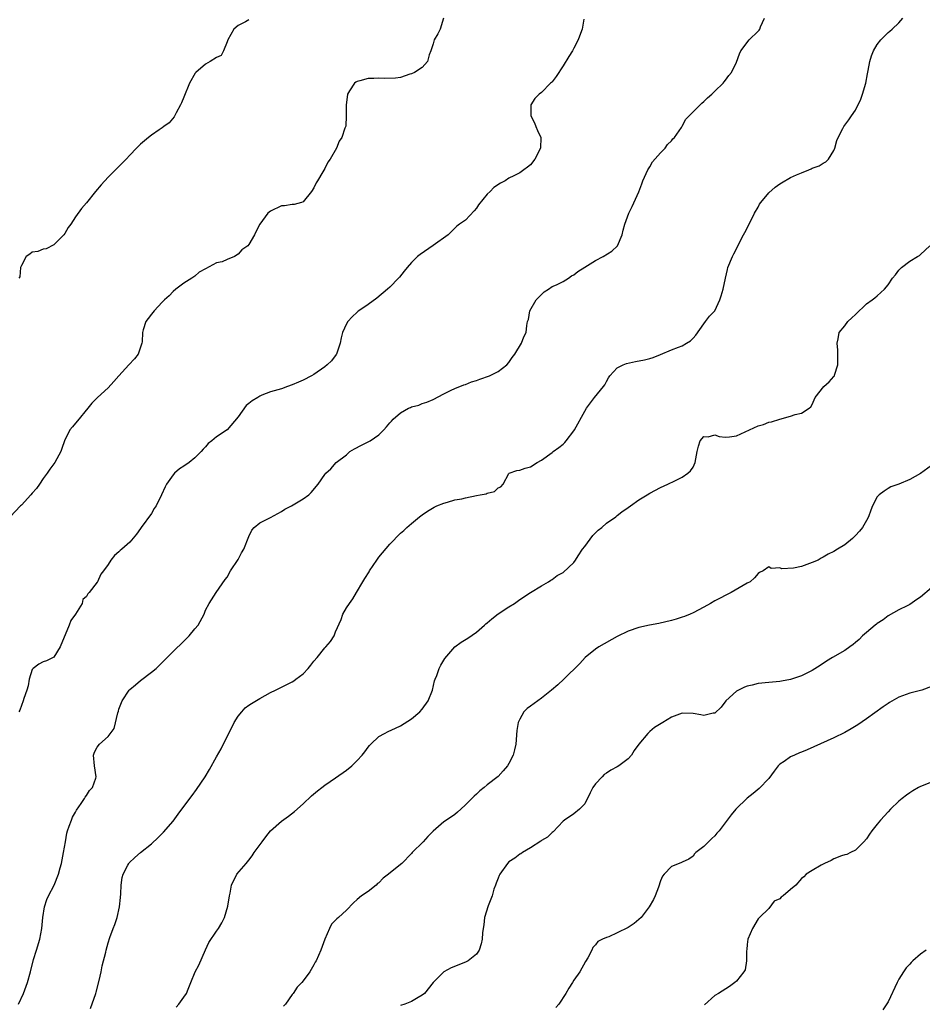
# Model space of a CAD drawing. Units: inches. Extents: x 2634000 to 2637000, y 1509000 to 1512000.
# Drawn here: x 2634175 to 2634341, y 1510155 to 1510337 of the extents above; entities that cross this region are included whole.
import ezdxf

# ---------------------------------------------------------------- set-up
doc = ezdxf.new("R2010")
doc.units = ezdxf.units.IN
doc.header["$MEASUREMENT"] = 0
doc.layers.add('LD26341509_2ft', color=2, linetype='Continuous')

msp = doc.modelspace()

# ---------------------------------------------------------------- linework, layer by layer
at = {"layer": 'LD26341509_2ft'}
for points, elevation in [([(2634252.94, 1510337), (2634252.29, 1510335), (2634251.86, 1510334.14), (2634251.21, 1510333), (2634251, 1510332.3), (2634250.56, 1510331), (2634250.26, 1510330.26), (2634249.94, 1510329), (2634249, 1510327.91), (2634247.55, 1510327), (2634247, 1510326.77), (2634246.68, 1510326.68), (2634245, 1510326.1), (2634244.06, 1510325.94), (2634242.12, 1510325.88), (2634241, 1510325.97), (2634240.08, 1510325.92), (2634239, 1510325.89), (2634237.45, 1510325.45), (2634237, 1510325.34), (2634236.76, 1510325.24), (2634236.47, 1510325), (2634235.59, 1510323.59), (2634235.17, 1510323), (2634234.94, 1510320.94), (2634234.97, 1510319), (2634234.9, 1510317.1), (2634234.71, 1510316.71), (2634234.14, 1510315), (2634233.68, 1510314.32), (2634233.14, 1510313), (2634231.98, 1510311), (2634231.55, 1510310.45), (2634231, 1510309.28), (2634230.64, 1510308.64), (2634229.66, 1510307), (2634229.4, 1510306.6), (2634229, 1510305.73), (2634228.55, 1510305), (2634227, 1510303.11), (2634226.71, 1510303), (2634225.37, 1510302.63), (2634225, 1510302.6), (2634223.59, 1510302.41), (2634223, 1510302.4), (2634221, 1510301.43), (2634220.5, 1510301), (2634219.04, 1510299), (2634218.31, 1510297.69), (2634218, 1510297), (2634217, 1510295.27), (2634216.82, 1510295), (2634215.71, 1510294.29), (2634215, 1510293.46), (2634214.34, 1510293), (2634213, 1510292.46), (2634212.03, 1510292.03), (2634211, 1510291.89), (2634209, 1510290.76), (2634207.84, 1510290.16), (2634207, 1510289.37), (2634206.48, 1510289), (2634205, 1510288.13), (2634203.51, 1510287), (2634203, 1510286.59), (2634202.26, 1510285.74), (2634201.44, 1510285), (2634201, 1510284.57), (2634199.51, 1510283), (2634199, 1510282.4), (2634198.42, 1510281.58), (2634197.94, 1510281), (2634197.5, 1510279.5), (2634197.32, 1510279), (2634197.27, 1510277.27), (2634197.23, 1510277), (2634196.55, 1510275), (2634195.85, 1510274.15), (2634194.84, 1510273), (2634193, 1510270.97), (2634192.05, 1510269.95), (2634191, 1510268.77), (2634189.02, 1510266.98), (2634188.02, 1510265.98), (2634187.28, 1510265), (2634185.33, 1510262.67), (2634185, 1510262.26), (2634184.41, 1510261.59), (2634183.92, 1510261), (2634182.98, 1510259), (2634182.43, 1510257.57), (2634182.27, 1510257), (2634181.18, 1510255), (2634180.24, 1510253.76), (2634179.77, 1510253), (2634179, 1510252.02), (2634178.35, 1510251), (2634177.78, 1510250.22), (2634177, 1510249.33), (2634176.73, 1510249), (2634175, 1510247.15), (2634174.84, 1510247), (2634172.93, 1510245)], 9856), ([(2634174.46, 1510155), (2634175.39, 1510157), (2634176.12, 1510159), (2634176.69, 1510161), (2634177.25, 1510163.25), (2634177.76, 1510165), (2634178.4, 1510167), (2634178.78, 1510169), (2634178.93, 1510171), (2634179.24, 1510173), (2634179.66, 1510174.34), (2634179.98, 1510175), (2634181.03, 1510177), (2634181.86, 1510179), (2634182.17, 1510180.17), (2634182.42, 1510181), (2634182.79, 1510183), (2634183.11, 1510185), (2634183.41, 1510186.59), (2634183.52, 1510187), (2634183.84, 1510187.84), (2634184.22, 1510189), (2634184.45, 1510189.55), (2634185, 1510190.47), (2634185.18, 1510190.82), (2634186.02, 1510192.02), (2634186.67, 1510193), (2634186.77, 1510193.23), (2634187, 1510193.54), (2634187.56, 1510194.44), (2634188.09, 1510195), (2634188.75, 1510196.75), (2634188.82, 1510197), (2634188.5, 1510199), (2634188.28, 1510201), (2634188.49, 1510201.51), (2634189, 1510202.43), (2634189.39, 1510203), (2634191, 1510204.42), (2634192.09, 1510205.91), (2634192.78, 1510208.78), (2634192.89, 1510209.11), (2634193, 1510209.49), (2634193.61, 1510211), (2634194.91, 1510213), (2634195, 1510213.11), (2634196.07, 1510213.93), (2634197, 1510214.76), (2634199, 1510216.3), (2634199.87, 1510217), (2634201.46, 1510218.54), (2634203, 1510220.08), (2634205, 1510221.99), (2634205.95, 1510223), (2634207, 1510224.3), (2634207.6, 1510225), (2634208.73, 1510227), (2634209, 1510227.74), (2634209.63, 1510229), (2634210.97, 1510231), (2634212.63, 1510233.37), (2634213, 1510233.84), (2634213.58, 1510235), (2634215, 1510237.1), (2634215.65, 1510238.35), (2634216.07, 1510239), (2634217, 1510241.36), (2634217.51, 1510242.49), (2634217.98, 1510243), (2634219, 1510243.88), (2634220.64, 1510244.64), (2634221, 1510244.82), (2634223, 1510245.97), (2634223.62, 1510246.38), (2634224.83, 1510247), (2634227, 1510248.27), (2634228.06, 1510249), (2634228.52, 1510249.48), (2634229.79, 1510251), (2634231, 1510252.76), (2634231.19, 1510253), (2634232.14, 1510253.86), (2634233.12, 1510255), (2634235, 1510256.41), (2634235.65, 1510257), (2634236.5, 1510257.5), (2634237.78, 1510258.22), (2634239.13, 1510258.87), (2634239.36, 1510259), (2634241, 1510260.12), (2634241.89, 1510261), (2634242.43, 1510261.57), (2634243, 1510262.35), (2634243.35, 1510262.65), (2634243.62, 1510263), (2634245, 1510264.18), (2634246.48, 1510265), (2634246.83, 1510265.17), (2634247, 1510265.27), (2634248.39, 1510265.61), (2634249, 1510265.88), (2634249.84, 1510266.16), (2634251, 1510266.62), (2634253, 1510267.67), (2634254.34, 1510268.34), (2634255, 1510268.69), (2634256.66, 1510269.34), (2634257, 1510269.43), (2634258.12, 1510269.88), (2634259, 1510270.13), (2634259.62, 1510270.38), (2634261.4, 1510271), (2634263, 1510271.8), (2634264.61, 1510273), (2634265, 1510273.44), (2634265.62, 1510274.38), (2634266.08, 1510275), (2634267.35, 1510277), (2634267.78, 1510278.22), (2634268.17, 1510279), (2634268.29, 1510280.29), (2634268.43, 1510281), (2634268.59, 1510281.41), (2634268.84, 1510283), (2634270.04, 1510285), (2634271.52, 1510286.48), (2634272.28, 1510287), (2634273, 1510287.48), (2634273.81, 1510287.81), (2634275, 1510288.41), (2634275.99, 1510289), (2634276.56, 1510289.44), (2634277, 1510289.65), (2634277.75, 1510290.25), (2634279, 1510291.08), (2634281, 1510292.3), (2634282.42, 1510293), (2634283.99, 1510294.01), (2634285.04, 1510295), (2634285.91, 1510297), (2634286.11, 1510297.89), (2634286.42, 1510299), (2634287.16, 1510301), (2634287.76, 1510302.24), (2634289, 1510304.95), (2634289.57, 1510306.43), (2634289.73, 1510307), (2634290.36, 1510308.36), (2634290.62, 1510309), (2634291, 1510309.58), (2634291.51, 1510310.49), (2634293, 1510312.18), (2634293.82, 1510313), (2634294.29, 1510313.71), (2634295, 1510314.39), (2634295.27, 1510314.73), (2634295.58, 1510315), (2634296.86, 1510316.86), (2634297, 1510317.1), (2634297.64, 1510318.36), (2634298.31, 1510319), (2634299, 1510319.73), (2634300.65, 1510321.35), (2634301, 1510321.63), (2634301.66, 1510322.34), (2634302.46, 1510323), (2634303, 1510323.55), (2634304.54, 1510325), (2634304.73, 1510325.27), (2634305, 1510325.57), (2634305.58, 1510326.42), (2634306.12, 1510327), (2634307, 1510328.89), (2634307.58, 1510330.42), (2634307.85, 1510331), (2634309.39, 1510333), (2634311, 1510334.63), (2634311.18, 1510334.82), (2634311.3, 1510335), (2634311.44, 1510335.44), (2634312.17, 1510337)], 9860), ([(2634278.85, 1510336.85), (2634278.5, 1510335), (2634278.19, 1510334.19), (2634277.81, 1510333), (2634277, 1510331.5), (2634276.72, 1510331), (2634276.07, 1510329.93), (2634275, 1510328.22), (2634273.74, 1510326.26), (2634273, 1510325.29), (2634272.87, 1510325.13), (2634272.71, 1510325), (2634271, 1510323.3), (2634270.56, 1510323), (2634269.8, 1510322.2), (2634269.03, 1510321), (2634269.05, 1510319), (2634269.7, 1510317.7), (2634269.99, 1510317), (2634270.31, 1510316.32), (2634270.89, 1510315), (2634270.81, 1510313), (2634269.76, 1510311), (2634269, 1510309.98), (2634268.45, 1510309.55), (2634267.78, 1510309), (2634267, 1510308.5), (2634265.9, 1510307.9), (2634265, 1510307.47), (2634264.33, 1510307), (2634263.45, 1510306.55), (2634262.24, 1510305.76), (2634261.53, 1510305), (2634261, 1510304.53), (2634259.41, 1510302.59), (2634259, 1510301.97), (2634258.56, 1510301.44), (2634257, 1510299.73), (2634255.85, 1510299), (2634255.37, 1510298.63), (2634253.76, 1510297), (2634251, 1510295.04), (2634248.6, 1510293.4), (2634248.12, 1510293), (2634247, 1510291.92), (2634246.19, 1510291), (2634245.68, 1510290.32), (2634244.8, 1510289.2), (2634244.61, 1510289), (2634243, 1510287.38), (2634242.59, 1510287), (2634240.64, 1510285.36), (2634239, 1510284.18), (2634237.29, 1510283), (2634237.13, 1510282.87), (2634237, 1510282.77), (2634236.09, 1510281.91), (2634235.24, 1510281), (2634235, 1510280.6), (2634234.28, 1510279), (2634234.01, 1510277.99), (2634233.82, 1510277), (2634233.15, 1510275), (2634233.09, 1510274.91), (2634232.22, 1510273.78), (2634231.46, 1510273), (2634231, 1510272.64), (2634229, 1510271.25), (2634228.56, 1510271), (2634227, 1510270.18), (2634226.18, 1510269.82), (2634225, 1510269.34), (2634224.11, 1510269), (2634223, 1510268.63), (2634221, 1510268.06), (2634219.4, 1510267.4), (2634219, 1510267.26), (2634218.62, 1510267), (2634217.59, 1510266.41), (2634217, 1510265.89), (2634216.5, 1510265.5), (2634215, 1510263.4), (2634213, 1510261.03), (2634211, 1510259.71), (2634210.17, 1510259), (2634209.5, 1510258.5), (2634209, 1510257.91), (2634208.56, 1510257.44), (2634208.19, 1510257), (2634207, 1510255.84), (2634205.96, 1510255), (2634205, 1510254.31), (2634204.2, 1510253.8), (2634203.27, 1510253), (2634203, 1510252.71), (2634201.77, 1510251), (2634201.51, 1510250.49), (2634200.88, 1510249), (2634199.87, 1510247), (2634199.51, 1510246.49), (2634199, 1510245.6), (2634197.12, 1510243), (2634197, 1510242.79), (2634196.22, 1510241.78), (2634195, 1510240.3), (2634193.51, 1510239), (2634193.24, 1510238.76), (2634193, 1510238.48), (2634192.18, 1510237.82), (2634191.52, 1510237), (2634191, 1510236.19), (2634190.16, 1510235), (2634189.63, 1510234.37), (2634189.04, 1510233), (2634189, 1510232.93), (2634187.52, 1510231), (2634187.24, 1510230.76), (2634187, 1510230.24), (2634186.31, 1510229.69), (2634186.2, 1510229), (2634184.99, 1510227), (2634184.14, 1510225.86), (2634183.84, 1510225), (2634182.18, 1510221), (2634181, 1510219.09), (2634180.85, 1510219), (2634179.63, 1510218.37), (2634179, 1510218.22), (2634178.23, 1510217.77), (2634177.17, 1510217), (2634177, 1510216.77), (2634176.4, 1510215), (2634176.23, 1510213.77), (2634176, 1510213), (2634175.44, 1510211.44), (2634175.32, 1510211), (2634174.7, 1510209.3), (2634174.54, 1510209)], 9858), ([(2634217, 1510336.75), (2634216.37, 1510336.37), (2634215, 1510335.69), (2634214.21, 1510335), (2634213.1, 1510333), (2634213, 1510332.65), (2634212.31, 1510331), (2634211.89, 1510330.11), (2634211, 1510329.77), (2634209.85, 1510329), (2634209, 1510328.55), (2634207.18, 1510327), (2634207.1, 1510326.9), (2634206.01, 1510325), (2634205, 1510322.43), (2634204.58, 1510321.42), (2634204.37, 1510321), (2634203.54, 1510319.54), (2634203.19, 1510318.81), (2634202.3, 1510317.7), (2634201.28, 1510317), (2634201, 1510316.79), (2634200.4, 1510316.4), (2634199, 1510315.42), (2634198.47, 1510315), (2634197, 1510313.79), (2634196.6, 1510313.4), (2634196.24, 1510313), (2634195, 1510311.72), (2634194.36, 1510311), (2634193.65, 1510310.34), (2634191, 1510307.65), (2634189.73, 1510306.27), (2634188.66, 1510305), (2634187, 1510302.92), (2634186.09, 1510301.91), (2634185, 1510300.36), (2634184.11, 1510299), (2634183.64, 1510298.36), (2634183, 1510297.27), (2634182.82, 1510297), (2634181, 1510295.18), (2634179.55, 1510294.45), (2634179, 1510294.36), (2634178.03, 1510293.97), (2634177, 1510293.8), (2634176.55, 1510293.45), (2634175.85, 1510293), (2634175, 1510291.39), (2634174.85, 1510291), (2634174.73, 1510289.27), (2634174.54, 1510289)], 9854), ([(2634187.77, 1510154.23), (2634188.76, 1510157), (2634188.81, 1510157.19), (2634189.38, 1510159.38), (2634189.72, 1510161), (2634189.91, 1510162.09), (2634190.58, 1510164.58), (2634190.66, 1510165), (2634191, 1510166.32), (2634191.33, 1510167.33), (2634191.96, 1510169), (2634192.27, 1510169.73), (2634192.68, 1510171), (2634193.12, 1510173), (2634193.3, 1510174.7), (2634193.35, 1510175.35), (2634193.44, 1510177), (2634193.61, 1510178.39), (2634193.79, 1510179), (2634194.66, 1510180.66), (2634194.8, 1510181), (2634194.88, 1510181.12), (2634195.91, 1510182.09), (2634197.01, 1510183), (2634199, 1510184.61), (2634200.26, 1510185.74), (2634201, 1510186.49), (2634201.25, 1510186.75), (2634203, 1510188.81), (2634203.94, 1510190.06), (2634206.09, 1510193), (2634206.49, 1510193.51), (2634207.35, 1510194.65), (2634208.91, 1510197), (2634209.7, 1510198.3), (2634211, 1510200.69), (2634211.86, 1510202.14), (2634213, 1510204.4), (2634213.28, 1510205), (2634214.27, 1510207), (2634215, 1510208.17), (2634215.67, 1510209), (2634216.32, 1510209.68), (2634217, 1510210.18), (2634217.5, 1510210.5), (2634219, 1510211.44), (2634221, 1510212.56), (2634221.88, 1510213), (2634223, 1510213.52), (2634225, 1510214.5), (2634225.3, 1510214.7), (2634225.68, 1510215), (2634227, 1510215.96), (2634227.95, 1510217), (2634228.42, 1510217.58), (2634229, 1510218.34), (2634229.58, 1510219), (2634231, 1510220.8), (2634231.22, 1510221), (2634232.06, 1510221.94), (2634232.71, 1510223), (2634233, 1510223.74), (2634234, 1510226), (2634234.34, 1510227), (2634235, 1510228.14), (2634235.54, 1510229), (2634236.19, 1510229.81), (2634236.85, 1510231), (2634238, 1510233), (2634238.4, 1510233.6), (2634239.17, 1510234.83), (2634239.25, 1510235), (2634240.62, 1510237), (2634241, 1510237.51), (2634243, 1510239.93), (2634245, 1510241.93), (2634245.57, 1510242.43), (2634246.18, 1510243), (2634247, 1510243.72), (2634248.52, 1510245), (2634249, 1510245.36), (2634249.99, 1510246.01), (2634251.22, 1510246.78), (2634251.71, 1510247), (2634253, 1510247.51), (2634253.67, 1510247.67), (2634255, 1510248.08), (2634256.32, 1510248.32), (2634257, 1510248.5), (2634259, 1510248.88), (2634259.72, 1510249), (2634260.78, 1510249.22), (2634261, 1510249.35), (2634262.34, 1510249.66), (2634263, 1510250.32), (2634263.48, 1510250.52), (2634263.94, 1510251), (2634265, 1510252.98), (2634265.02, 1510253), (2634266.45, 1510253.55), (2634267, 1510253.59), (2634268.02, 1510253.98), (2634269, 1510254.22), (2634270.22, 1510255), (2634271, 1510255.42), (2634273, 1510256.86), (2634273.17, 1510257), (2634274.24, 1510257.76), (2634275, 1510258.4), (2634275.31, 1510258.69), (2634275.59, 1510259), (2634277, 1510260.82), (2634277.11, 1510261), (2634279, 1510264.46), (2634279.31, 1510265), (2634280.82, 1510267), (2634282.49, 1510269), (2634282.69, 1510269.31), (2634283, 1510269.98), (2634283.37, 1510270.63), (2634283.62, 1510271), (2634285, 1510272.47), (2634286.07, 1510273), (2634286.74, 1510273.26), (2634288.38, 1510273.62), (2634290.06, 1510273.94), (2634291, 1510274.17), (2634291.63, 1510274.37), (2634293, 1510274.92), (2634295, 1510275.77), (2634296.31, 1510276.31), (2634297, 1510276.56), (2634297.81, 1510277), (2634298.52, 1510277.48), (2634299, 1510277.96), (2634299.49, 1510278.51), (2634301, 1510280.62), (2634301.3, 1510281), (2634302.01, 1510281.99), (2634303.02, 1510283), (2634303.95, 1510285), (2634304.21, 1510285.79), (2634304.54, 1510287), (2634304.97, 1510289), (2634305.35, 1510290.65), (2634305.45, 1510291), (2634306.26, 1510293), (2634306.5, 1510293.5), (2634307, 1510294.43), (2634307.28, 1510295), (2634308.31, 1510297), (2634308.53, 1510297.47), (2634309, 1510298.27), (2634310.32, 1510301), (2634311, 1510302.15), (2634311.29, 1510302.71), (2634311.51, 1510303), (2634313, 1510304.77), (2634314.14, 1510305.86), (2634315, 1510306.43), (2634315.35, 1510306.65), (2634317, 1510307.59), (2634318.11, 1510308.11), (2634319, 1510308.5), (2634320.37, 1510309), (2634320.81, 1510309.19), (2634321, 1510309.32), (2634322.26, 1510309.74), (2634323, 1510310.23), (2634323.5, 1510310.5), (2634324.02, 1510311), (2634325, 1510312.6), (2634325.17, 1510313), (2634325.56, 1510314.44), (2634325.8, 1510315), (2634326.67, 1510316.67), (2634326.82, 1510317), (2634327.76, 1510318.24), (2634328.26, 1510319), (2634329, 1510320.04), (2634329.95, 1510322.05), (2634330.29, 1510323), (2634330.88, 1510325), (2634331.22, 1510326.78), (2634331.36, 1510327.36), (2634331.65, 1510329), (2634331.92, 1510330.08), (2634332.34, 1510331), (2634333, 1510332.15), (2634333.67, 1510333), (2634335, 1510334.39), (2634335.35, 1510334.65), (2634335.75, 1510335), (2634337, 1510336.18), (2634337.71, 1510337)], 9862), ([(2634203.54, 1510154.46), (2634204.08, 1510155), (2634205, 1510156.29), (2634205.48, 1510157), (2634205.78, 1510157.78), (2634206.29, 1510159), (2634207.08, 1510161), (2634207.77, 1510162.23), (2634208.98, 1510165.02), (2634209.6, 1510166.4), (2634211, 1510168.48), (2634211.39, 1510169), (2634211.98, 1510170.02), (2634212.49, 1510171), (2634213.11, 1510173.11), (2634213.41, 1510175), (2634213.52, 1510175.52), (2634213.79, 1510177), (2634214.78, 1510179), (2634216.47, 1510181), (2634216.74, 1510181.26), (2634217, 1510181.59), (2634217.61, 1510182.39), (2634217.98, 1510183), (2634219.42, 1510185), (2634220.1, 1510185.9), (2634221, 1510186.98), (2634223, 1510188.76), (2634224.31, 1510189.69), (2634225.44, 1510190.56), (2634227, 1510191.97), (2634228.55, 1510193.45), (2634229.64, 1510194.36), (2634230.44, 1510195), (2634231, 1510195.41), (2634233, 1510196.76), (2634235, 1510198.18), (2634236.01, 1510199), (2634237, 1510199.97), (2634237.92, 1510201), (2634238.4, 1510201.6), (2634239, 1510202.42), (2634239.26, 1510202.74), (2634239.51, 1510203), (2634241, 1510204.41), (2634242.06, 1510205), (2634242.69, 1510205.31), (2634244.07, 1510205.93), (2634245, 1510206.39), (2634247, 1510207.66), (2634248.54, 1510209), (2634249, 1510209.49), (2634250.08, 1510211), (2634250.88, 1510213), (2634251.29, 1510214.71), (2634251.39, 1510215), (2634251.68, 1510215.68), (2634252.14, 1510217), (2634252.41, 1510217.59), (2634253.16, 1510218.84), (2634255, 1510220.97), (2634256.19, 1510221.81), (2634257.42, 1510222.58), (2634259, 1510223.69), (2634260.47, 1510225), (2634260.76, 1510225.24), (2634261, 1510225.42), (2634261.84, 1510226.16), (2634263, 1510227.04), (2634265, 1510228.36), (2634266.01, 1510229), (2634267, 1510229.72), (2634269, 1510231.03), (2634271, 1510232.25), (2634272.32, 1510233), (2634272.73, 1510233.27), (2634273, 1510233.41), (2634273.89, 1510234.11), (2634275, 1510234.7), (2634277, 1510236.52), (2634277.28, 1510237), (2634277.78, 1510237.78), (2634278.58, 1510239), (2634279, 1510239.52), (2634280.48, 1510241.52), (2634281, 1510242.04), (2634281.51, 1510242.49), (2634282.14, 1510243), (2634283, 1510243.77), (2634284.74, 1510245), (2634285, 1510245.22), (2634285.88, 1510245.88), (2634287, 1510246.7), (2634287.45, 1510247), (2634289, 1510248.12), (2634290.5, 1510249), (2634291, 1510249.33), (2634293, 1510250.41), (2634294.35, 1510251), (2634295.63, 1510251.63), (2634297, 1510252.27), (2634298.02, 1510253), (2634298.54, 1510253.46), (2634299, 1510254.14), (2634299.38, 1510255), (2634299.77, 1510257), (2634300.01, 1510257.99), (2634300.33, 1510259), (2634301, 1510259.83), (2634301.76, 1510259.76), (2634303, 1510260.09), (2634303.79, 1510259.79), (2634305, 1510259.69), (2634305.75, 1510259.75), (2634307, 1510259.94), (2634311, 1510261.79), (2634312.01, 1510261.99), (2634313, 1510262.46), (2634313.51, 1510262.49), (2634315.03, 1510263.03), (2634317, 1510263.58), (2634317.87, 1510263.87), (2634319, 1510264.08), (2634320.46, 1510265), (2634320.75, 1510265.25), (2634321, 1510265.72), (2634321.54, 1510267), (2634323.15, 1510269), (2634324.11, 1510269.89), (2634325, 1510270.85), (2634325.1, 1510271), (2634325.12, 1510271.12), (2634325.71, 1510273), (2634325.72, 1510275.72), (2634325.58, 1510277), (2634325.82, 1510277.82), (2634325.99, 1510279), (2634327, 1510280.26), (2634327.56, 1510281), (2634328.29, 1510281.71), (2634329, 1510282.35), (2634331, 1510284.28), (2634332.06, 1510285), (2634332.59, 1510285.41), (2634333, 1510285.77), (2634334.33, 1510287), (2634335, 1510287.82), (2634335.8, 1510289), (2634336.35, 1510289.65), (2634337, 1510290.53), (2634337.25, 1510290.75), (2634337.5, 1510291), (2634339, 1510292.14), (2634340.42, 1510293), (2634340.79, 1510293.21), (2634341, 1510293.38), (2634342.69, 1510295)], 9864), ([(2634343, 1510254.42), (2634341, 1510252.97), (2634339, 1510251.85), (2634337.01, 1510251.01), (2634335.52, 1510250.48), (2634335, 1510250.23), (2634334.28, 1510249.72), (2634333.37, 1510249), (2634333, 1510248.66), (2634332.11, 1510247), (2634331.8, 1510246.2), (2634331.38, 1510245), (2634331, 1510244.28), (2634330.27, 1510243), (2634329.7, 1510242.3), (2634329, 1510241.51), (2634328.43, 1510241), (2634327, 1510239.81), (2634325.64, 1510239), (2634325, 1510238.55), (2634323.95, 1510238.05), (2634323, 1510237.52), (2634322.65, 1510237.35), (2634322.07, 1510237), (2634321, 1510236.53), (2634319, 1510235.83), (2634317.52, 1510235.52), (2634315.39, 1510235.39), (2634315, 1510235.53), (2634313.42, 1510235.42), (2634313, 1510235.74), (2634311.94, 1510235), (2634311.29, 1510234.71), (2634311, 1510234.48), (2634310.32, 1510233.68), (2634309.54, 1510233), (2634309, 1510232.75), (2634306.02, 1510231), (2634303, 1510229.49), (2634302.2, 1510229), (2634301, 1510228.32), (2634299, 1510227.22), (2634298.48, 1510227), (2634297.42, 1510226.58), (2634297, 1510226.44), (2634295.9, 1510226.1), (2634295, 1510225.86), (2634292.7, 1510225.3), (2634290.97, 1510224.97), (2634289, 1510224.54), (2634287, 1510223.88), (2634285, 1510222.9), (2634281.62, 1510221), (2634281, 1510220.53), (2634279.11, 1510219), (2634278.1, 1510217.9), (2634275.13, 1510215), (2634274.02, 1510213.98), (2634272.87, 1510213), (2634271, 1510211.51), (2634269, 1510210.04), (2634268.39, 1510209.61), (2634267.78, 1510209), (2634267, 1510207.64), (2634266.72, 1510207), (2634266.46, 1510205.54), (2634266.25, 1510203), (2634266.03, 1510201.97), (2634265.78, 1510201), (2634265, 1510199.45), (2634264.72, 1510199), (2634263.95, 1510198.05), (2634263, 1510197.06), (2634261, 1510195.47), (2634260.44, 1510195), (2634259.62, 1510194.38), (2634259, 1510193.79), (2634258.58, 1510193.42), (2634257, 1510191.82), (2634256.14, 1510191), (2634255.53, 1510190.47), (2634255, 1510190.03), (2634253.5, 1510189), (2634253, 1510188.69), (2634251.04, 1510186.96), (2634250.02, 1510185.98), (2634249.2, 1510185), (2634247.15, 1510183), (2634247, 1510182.83), (2634245.21, 1510181), (2634245, 1510180.8), (2634242.78, 1510179), (2634241.76, 1510178.24), (2634241, 1510177.42), (2634240.75, 1510177.25), (2634240.48, 1510177), (2634239, 1510175.82), (2634237.79, 1510175), (2634237, 1510174.3), (2634236.28, 1510173.72), (2634235, 1510172.36), (2634233.54, 1510171), (2634233.23, 1510170.77), (2634232.26, 1510169.74), (2634231.89, 1510169), (2634231, 1510167.01), (2634230.26, 1510165), (2634229.39, 1510163), (2634229.23, 1510162.77), (2634229, 1510162.28), (2634228.22, 1510161), (2634227, 1510159.28), (2634226.77, 1510159), (2634225.88, 1510158.12), (2634225.17, 1510157), (2634225, 1510156.78), (2634223.73, 1510155), (2634223.39, 1510154.61)], 9866), ([(2634343, 1510231.86), (2634341, 1510230.11), (2634340.31, 1510229.69), (2634339, 1510228.77), (2634338.52, 1510228.52), (2634337, 1510227.78), (2634335, 1510226.68), (2634334.07, 1510225.93), (2634333, 1510225.28), (2634332.85, 1510225.15), (2634332.65, 1510225), (2634331, 1510223.64), (2634330.27, 1510223), (2634329.67, 1510222.33), (2634329, 1510221.79), (2634328.58, 1510221.42), (2634327.97, 1510221), (2634327, 1510220.28), (2634324.74, 1510219), (2634323.65, 1510218.35), (2634322.47, 1510217.53), (2634321, 1510216.61), (2634320.24, 1510216.24), (2634319, 1510215.59), (2634317, 1510214.95), (2634315.34, 1510214.66), (2634315, 1510214.58), (2634313, 1510214.4), (2634311, 1510214.19), (2634309.91, 1510213.91), (2634309, 1510213.71), (2634308.47, 1510213.53), (2634307.36, 1510213), (2634307, 1510212.8), (2634305.07, 1510211), (2634304.19, 1510209.81), (2634303, 1510208.73), (2634302.71, 1510208.71), (2634301, 1510208.31), (2634300.43, 1510208.43), (2634299, 1510208.67), (2634297, 1510208.74), (2634295, 1510207.98), (2634293.42, 1510207), (2634291.9, 1510206.1), (2634291, 1510205.35), (2634290.62, 1510205), (2634289, 1510203), (2634288.15, 1510201.85), (2634287.62, 1510201), (2634287, 1510200.32), (2634285.32, 1510199), (2634285, 1510198.81), (2634283.81, 1510198.19), (2634283, 1510197.62), (2634282.61, 1510197.39), (2634282.24, 1510197), (2634281, 1510195.66), (2634280.5, 1510195), (2634280.01, 1510193.99), (2634279, 1510192), (2634278.06, 1510191), (2634277, 1510190.16), (2634275.26, 1510189), (2634275, 1510188.76), (2634273.19, 1510186.81), (2634273, 1510186.71), (2634272.15, 1510185.85), (2634271, 1510185.22), (2634270.89, 1510185.11), (2634269, 1510183.89), (2634267.54, 1510183), (2634267.22, 1510182.78), (2634267, 1510182.69), (2634266.07, 1510181.93), (2634265, 1510181.27), (2634264.73, 1510181), (2634263.3, 1510179), (2634263.22, 1510178.78), (2634263, 1510178.29), (2634262.67, 1510177.33), (2634262.52, 1510177), (2634262.21, 1510176.21), (2634261.9, 1510175), (2634261.17, 1510173.17), (2634260.5, 1510171), (2634260.36, 1510169.64), (2634260.25, 1510169), (2634260.15, 1510168.15), (2634260.09, 1510167), (2634259.89, 1510166.11), (2634259.52, 1510165), (2634259, 1510164.22), (2634257.45, 1510163), (2634257, 1510162.78), (2634254.32, 1510161.68), (2634253, 1510160.97), (2634251.02, 1510158.98), (2634249.41, 1510157), (2634249, 1510156.68), (2634248.24, 1510156.24), (2634247, 1510155.49), (2634245.78, 1510155), (2634245, 1510154.73)], 9868), ([(2634343, 1510213.67), (2634341.22, 1510213), (2634339, 1510212.39), (2634337, 1510211.67), (2634335.28, 1510210.72), (2634335, 1510210.53), (2634334.08, 1510209.92), (2634331, 1510207.69), (2634329.41, 1510206.59), (2634328.18, 1510205.82), (2634327, 1510205.17), (2634325, 1510204.19), (2634320.05, 1510201.95), (2634319, 1510201.51), (2634318.63, 1510201.37), (2634317.75, 1510201), (2634317, 1510200.66), (2634315.8, 1510199.8), (2634315, 1510199.28), (2634314.74, 1510199), (2634313.96, 1510198.04), (2634313, 1510196.66), (2634311.21, 1510194.79), (2634310.11, 1510193.89), (2634309, 1510193.06), (2634306.89, 1510191), (2634306.03, 1510189.96), (2634305.27, 1510189), (2634303.81, 1510187), (2634303.42, 1510186.58), (2634303, 1510186.06), (2634302.44, 1510185.56), (2634301.87, 1510185), (2634301, 1510184.09), (2634299.54, 1510183), (2634299.26, 1510182.74), (2634299, 1510182.31), (2634298.2, 1510181.8), (2634297, 1510181.23), (2634296.87, 1510181.13), (2634296.45, 1510181), (2634295, 1510180.4), (2634293.69, 1510179), (2634293.37, 1510178.63), (2634293, 1510177.77), (2634292.61, 1510176.61), (2634292.01, 1510175), (2634291.67, 1510174.33), (2634290.92, 1510173), (2634289.39, 1510171), (2634289, 1510170.63), (2634288.1, 1510169.9), (2634287, 1510169.13), (2634285, 1510168.15), (2634283.43, 1510167.43), (2634283, 1510167.29), (2634282.3, 1510167), (2634281.41, 1510166.59), (2634281, 1510165.95), (2634280.51, 1510165.49), (2634280.29, 1510165), (2634279.58, 1510163.58), (2634279.15, 1510162.85), (2634278.09, 1510161), (2634277, 1510159.42), (2634276.75, 1510159), (2634276.07, 1510157.93), (2634275.54, 1510157), (2634274.22, 1510155), (2634273.64, 1510154.36)], 9870), ([(2634343, 1510196), (2634341, 1510195.19), (2634340.62, 1510195), (2634339.59, 1510194.41), (2634339, 1510194), (2634338.39, 1510193.61), (2634337.61, 1510193), (2634337, 1510192.45), (2634335.47, 1510191), (2634335, 1510190.5), (2634333.62, 1510189), (2634333, 1510188.21), (2634332.01, 1510187), (2634331.59, 1510186.41), (2634331, 1510185.53), (2634330.54, 1510185), (2634329, 1510183.46), (2634328.07, 1510183), (2634327.37, 1510182.63), (2634327, 1510182.55), (2634326.38, 1510182.38), (2634325, 1510181.83), (2634324.49, 1510181.51), (2634323.29, 1510181), (2634323, 1510180.83), (2634322.68, 1510180.68), (2634321, 1510179.7), (2634319.9, 1510179), (2634319.47, 1510178.53), (2634319, 1510178.22), (2634317.95, 1510177), (2634317, 1510176.16), (2634315.61, 1510175), (2634315.25, 1510174.75), (2634315, 1510174.43), (2634313.97, 1510174.03), (2634313, 1510172.68), (2634311.29, 1510171), (2634311.13, 1510170.87), (2634311, 1510170.78), (2634309.99, 1510169), (2634309.12, 1510167), (2634309, 1510166), (2634308.92, 1510165.08), (2634308.85, 1510164.85), (2634308.87, 1510163), (2634308.63, 1510161.37), (2634308.39, 1510161), (2634307, 1510159.26), (2634306.74, 1510159), (2634305.71, 1510158.29), (2634303.69, 1510157), (2634303, 1510156.58), (2634301.12, 1510154.88)], 9872), ([(2634342.06, 1510165), (2634341, 1510164.23), (2634339.58, 1510163), (2634339.28, 1510162.72), (2634339, 1510162.39), (2634338.32, 1510161.68), (2634337.83, 1510161), (2634337, 1510159.6), (2634336.67, 1510159), (2634335, 1510155.43), (2634334.02, 1510153.98)], 9874)]:
    msp.add_lwpolyline(points, dxfattribs=dict(at, elevation=elevation))

doc.saveas('drawing.dxf')
